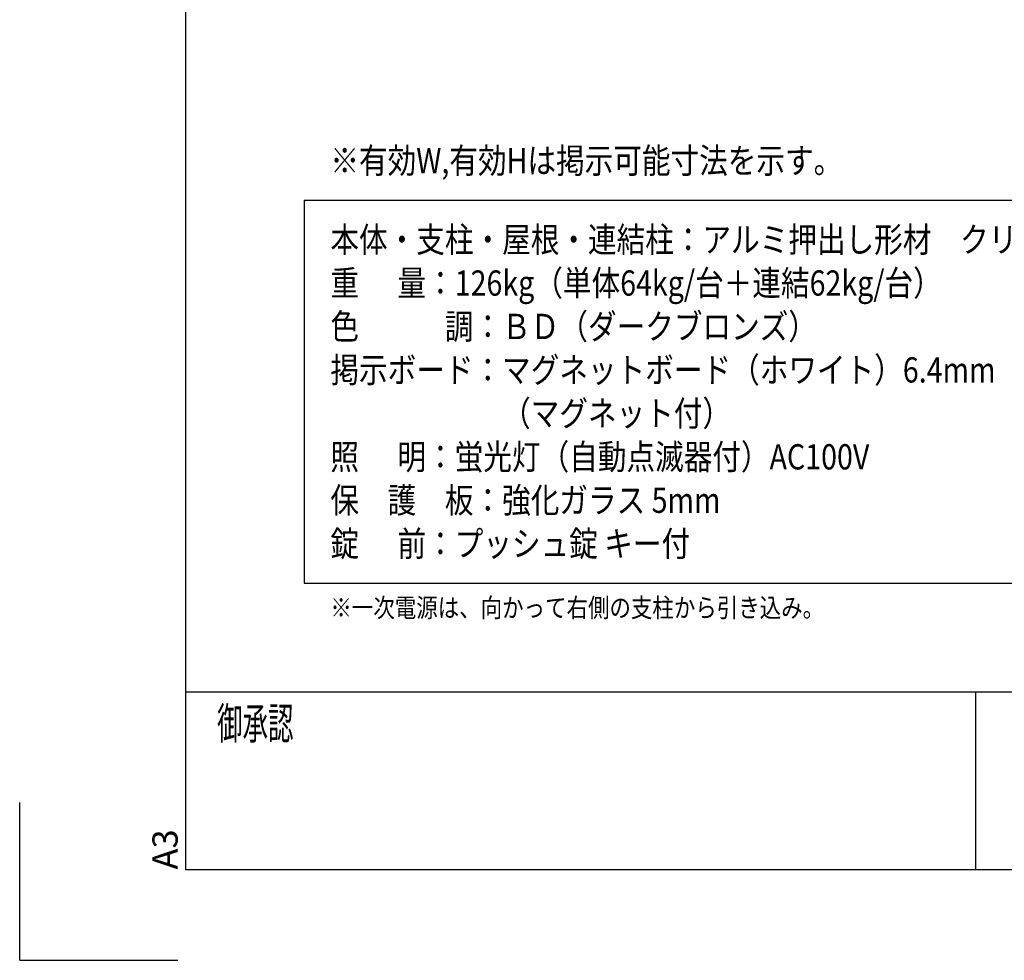
# Model space of a CAD drawing. Extents: x -132 to 16708, y -130 to 11790.
# Drawn here: x -132 to 4854, y -130 to 4634 of the extents above; entities that cross this region are included whole.
import ezdxf
from ezdxf.enums import TextEntityAlignment as Align

# ---------------------------------------------------------------- set-up
doc = ezdxf.new("R2010")
doc.units = 0
for name, color, linetype in [('AM_0', 7, 'CONTINUOUS'), ('AM_6', 2, 'CONTINUOUS'), ('AM_BOR', 7, 'CONTINUOUS')]:
    doc.layers.add(name, color=color, linetype=linetype)
doc.styles.add('Font_0', font='MS Gothic.ttf')

msp = doc.modelspace()

# ---------------------------------------------------------------- linework, layer by layer
at = {"layer": 'AM_0'}
for p, q in [((1307.6, 3720.3), (5167.6, 3720.3)), ((1307.6, 3720.3), (1307.6, 1780.3)), ((1307.6, 1780.3), (5167.6, 1780.3))]:
    msp.add_line(p, q, dxfattribs=at)
at = {"layer": 'AM_BOR'}
for p, q in [((707.6, 10810.3), (707.6, 330.3)), ((707.6, 1230.3), (16307.6, 1230.3)), ((4707.6, 1230.3), (4707.6, 330.3)), ((-132.4, -129.7), (-132.4, 670.3)), ((707.6, 330.3), (16307.6, 330.3)), ((-132.4, -129.7), (667.6, -129.7))]:
    msp.add_line(p, q, dxfattribs=at)

# ---------------------------------------------------------------- texts
at = {"layer": 'AM_6', "style": 'Font_0', "width": 0.83}
for s, height, p in [('※有効W,有効Hは掲示可能寸法を示す。', 128, (1440.9, 3920.3)), ('本体・支柱・屋根・連結柱：アルミ押出し形材\u3000クリアー付', 128, (1440.9, 3520.3)), ('重      量：126kg（単体64kg/台＋連結62kg/台）', 128, (1440.9, 3300.3)), ('色\u3000\u3000\u3000調：ＢＤ（ダークブロンズ）', 128, (1440.9, 3080.3)), ('掲示ボード：マグネットボード（ホワイト）6.4mm', 128, (1440.9, 2860.3)), ('\u3000\u3000\u3000\u3000\u3000\u3000（マグネット付）', 128, (1440.9, 2640.3)), ('照      明：蛍光灯（自動点滅器付）AC100V', 128, (1440.9, 2420.3)), ('保\u3000護\u3000板：強化ガラス 5mm', 128, (1440.9, 2200.3)), ('錠      前：プッシュ錠 キー付', 128, (1440.9, 1980.3)), ('※一次電源は、向かって右側の支柱から引き込み。', 96, (1440.9, 1656.1))]:
    msp.add_text(s, height=height, dxfattribs=at).set_placement(p, align=Align.MIDDLE_LEFT)
at = {"layer": 'AM_6', "style": 'Font_0', "width": 0.59}
msp.add_text('御承認', height=160, dxfattribs=at).set_placement((867.6, 990.3))
at = {"layer": 'AM_6', "style": 'Font_0'}
msp.add_text('A3', height=128, rotation=90, dxfattribs=at).set_placement((667.6, 330.3))

doc.saveas('drawing.dxf')
